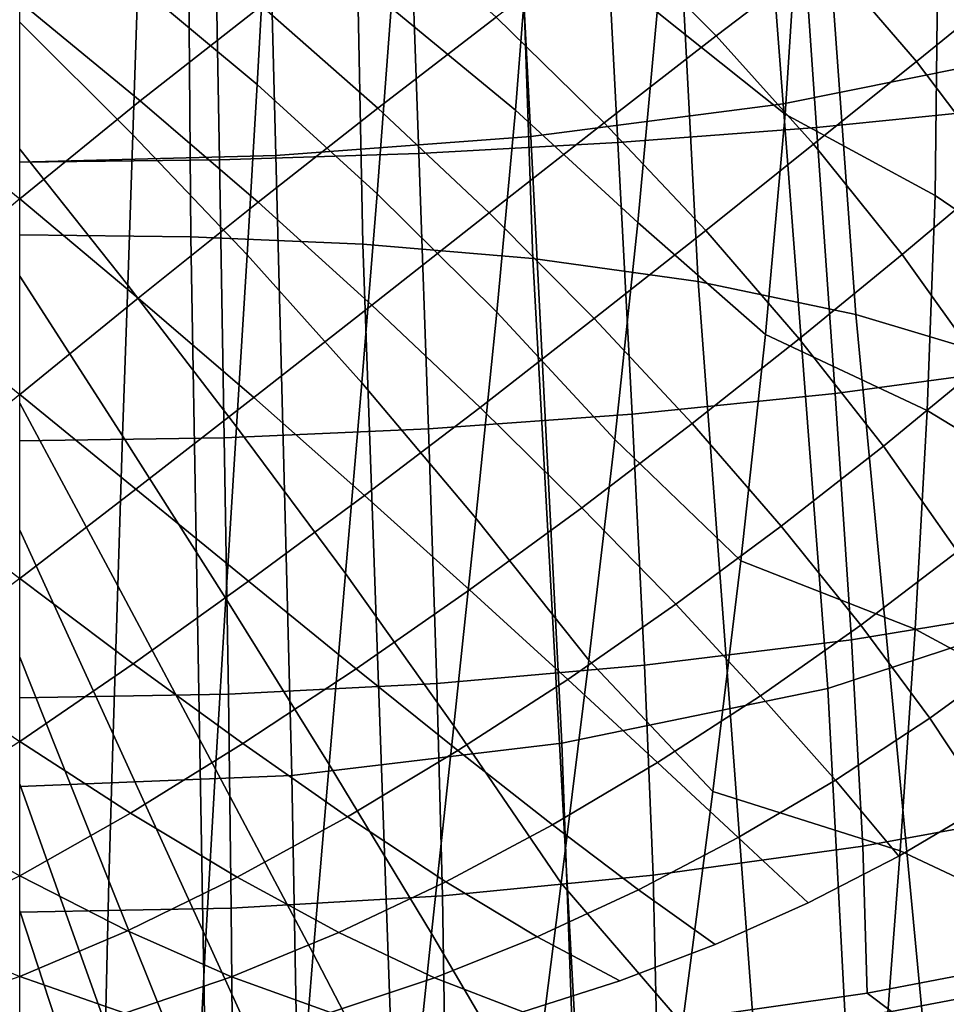
# Model space of a CAD drawing. Extents: x -0.191 to 0.191, y -0.635 to 0.
# Drawn here: x 0 to 0.072, y -0.146 to -0.069 of the extents above; entities that cross this region are included whole.
import ezdxf

# ---------------------------------------------------------------- set-up
doc = ezdxf.new("R2010")
doc.units = 0

msp = doc.modelspace()

# ---------------------------------------------------------------- linework, layer by layer
for points in [[(0.012713, -0.010772, 0.39), (0.013326, -0.085829, 0.39), (0, -0.085675, 0.39), (0, -0.010058, 0.39)], [(0.025265, -0.012907, 0.39), (0.026712, -0.086391, 0.39), (0.013326, -0.085829, 0.39), (0.012713, -0.010772, 0.39)], [(0.037499, -0.016435, 0.39), (0.039941, -0.087502, 0.39), (0.026712, -0.086391, 0.39), (0.025265, -0.012907, 0.39)], [(0.04926, -0.021312, 0.39), (0.052799, -0.089286, 0.39), (0.039941, -0.087502, 0.39), (0.037499, -0.016435, 0.39)], [(0.060401, -0.027477, 0.39), (0.06508, -0.091858, 0.39), (0.052799, -0.089286, 0.39), (0.04926, -0.021312, 0.39)], [(0.070781, -0.034851, 0.39), (0.076585, -0.095315, 0.39), (0.06508, -0.091858, 0.39), (0.060401, -0.027477, 0.39)], [(0.059419, -0.075487, 0.4), (0.055944, -0.030034, 0.4), (0.07441, -0.028821, 0.4), (0.078643, -0.071608, 0.4)], [(0.039773, -0.078007, 0.4), (0.037346, -0.030821, 0.4), (0.055944, -0.030034, 0.4), (0.059419, -0.075487, 0.4)], [(0, -0.08, 0.4), (0, -0.031444, 0.4), (0.018687, -0.031288, 0.4), (0.019932, -0.079501, 0.4)], [(0.019932, -0.079501, 0.4), (0.018687, -0.031288, 0.4), (0.037346, -0.030821, 0.4), (0.039773, -0.078007, 0.4)], [(0.080269, -0.043343, 0.39), (0.087128, -0.099746, 0.39), (0.076585, -0.095315, 0.39), (0.070781, -0.034851, 0.39)], [(0.071436, -0.066293, 0.38), (0.071131, -0.050499, 0.38), (0.080684, -0.057902, 0.38), (0.081744, -0.073893, 0.38)], [(0.071436, -0.066293, 0.38), (0.071131, -0.050499, 0.38), (0.080684, -0.057902, 0.38), (0.081744, -0.073893, 0.38)], [(0.049603, -0.068339, 0.38), (0.050677, -0.0526, 0.38), (0.060639, -0.059741, 0.38), (0.059583, -0.076266, 0.38)], [(0.049603, -0.068339, 0.38), (0.050677, -0.0526, 0.38), (0.060639, -0.059741, 0.38), (0.059583, -0.076266, 0.38)], [(0.028914, -0.068011, 0.38), (0.029837, -0.053934, 0.38), (0.03979, -0.060699, 0.38), (0.038576, -0.07597, 0.38)], [(0.028914, -0.068011, 0.38), (0.029837, -0.053934, 0.38), (0.03979, -0.060699, 0.38), (0.038576, -0.07597, 0.38)], [(0.009192, -0.066216, 0.38), (0.009545, -0.054667, 0.38), (0.01921, -0.060894, 0.38), (0.018492, -0.073966, 0.38)], [(0.009192, -0.066216, 0.38), (0.009545, -0.054667, 0.38), (0.01921, -0.060894, 0.38), (0.018492, -0.073966, 0.38)], [(0.05477, -0.055805, 0.4), (0.046079, -0.062031, 0.4), (0.054214, -0.070197, 0.4), (0.062578, -0.063815, 0.4)], [(0.062023, -0.077314, 0.75), (0.060578, -0.056624, 0.75), (0.075653, -0.055645, 0.75), (0.077419, -0.075767, 0.75)], [(0.046565, -0.078488, 0.75), (0.045464, -0.057367, 0.75), (0.060578, -0.056624, 0.75), (0.062023, -0.077314, 0.75)], [(0.031066, -0.079327, 0.75), (0.030324, -0.057899, 0.75), (0.045464, -0.057367, 0.75), (0.046565, -0.078488, 0.75)], [(0.01554, -0.079832, 0.75), (0.015166, -0.058218, 0.75), (0.030324, -0.057899, 0.75), (0.031066, -0.079327, 0.75)], [(0.0705, -0.057911, 0.4), (0.062578, -0.063815, 0.4), (0.069785, -0.072172, 0.4), (0.077331, -0.066077, 0.4)], [(0, -0.08, 0.75), (0, -0.058324, 0.75), (0.015166, -0.058218, 0.75), (0.01554, -0.079832, 0.75)], [(0, -0.069125, 0.38), (0, -0.05925, 0.38), (0.009192, -0.066216, 0.38), (0.00881, -0.077873, 0.38)], [(0, -0.069125, 0.38), (0, -0.05925, 0.38), (0.009192, -0.066216, 0.38), (0.00881, -0.077873, 0.38)], [(0.009505, -0.060178, 0.4), (0, -0.067541, 0.4), (0.009388, -0.075232, 0.4), (0.01883, -0.067842, 0.4)], [(0.059583, -0.076266, 0.38), (0.060639, -0.059741, 0.38), (0.071436, -0.066293, 0.38), (0.071239, -0.082599, 0.38)], [(0.059583, -0.076266, 0.38), (0.060639, -0.059741, 0.38), (0.071436, -0.066293, 0.38), (0.071239, -0.082599, 0.38)], [(0.018492, -0.073966, 0.38), (0.01921, -0.060894, 0.38), (0.028914, -0.068011, 0.38), (0.027826, -0.082467, 0.38)], [(0.018492, -0.073966, 0.38), (0.01921, -0.060894, 0.38), (0.028914, -0.068011, 0.38), (0.027826, -0.082467, 0.38)], [(0.028222, -0.060803, 0.4), (0.01883, -0.067842, 0.4), (0.027872, -0.075809, 0.4), (0.03708, -0.068737, 0.4)], [(0.038576, -0.07597, 0.38), (0.03979, -0.060699, 0.38), (0.049603, -0.068339, 0.38), (0.048117, -0.084714, 0.38)], [(0.038576, -0.07597, 0.38), (0.03979, -0.060699, 0.38), (0.049603, -0.068339, 0.38), (0.048117, -0.084714, 0.38)], [(0.046079, -0.062031, 0.4), (0.03708, -0.068737, 0.4), (0.045501, -0.07695, 0.4), (0.054214, -0.070197, 0.4)], [(0.062578, -0.063815, 0.4), (0.054214, -0.070197, 0.4), (0.061777, -0.078623, 0.4), (0.069785, -0.072172, 0.4)], [(0.00881, -0.077873, 0.38), (0.009192, -0.066216, 0.38), (0.018492, -0.073966, 0.38), (0.017706, -0.087229, 0.38)], [(0.00881, -0.077873, 0.38), (0.009192, -0.066216, 0.38), (0.018492, -0.073966, 0.38), (0.017706, -0.087229, 0.38)], [(0.077331, -0.066077, 0.4), (0.069785, -0.072172, 0.4), (0.076314, -0.08078, 0.4), (0.083477, -0.074583, 0.4)], [(0.071239, -0.082599, 0.38), (0.071436, -0.066293, 0.38), (0.081744, -0.073893, 0.38), (0.082391, -0.090168, 0.38)], [(0.071239, -0.082599, 0.38), (0.071436, -0.066293, 0.38), (0.081744, -0.073893, 0.38), (0.082391, -0.090168, 0.38)], [(0, -0.067541, 0.4), (-0.009388, -0.075232, 0.4), (0, -0.082855, 0.4), (0.009388, -0.075232, 0.4)], [(0.01883, -0.067842, 0.4), (0.009388, -0.075232, 0.4), (0.018557, -0.083133, 0.4), (0.027872, -0.075809, 0.4)], [(0.027826, -0.082467, 0.38), (0.028914, -0.068011, 0.38), (0.038576, -0.07597, 0.38), (0.037124, -0.091682, 0.38)], [(0.027826, -0.082467, 0.38), (0.028914, -0.068011, 0.38), (0.038576, -0.07597, 0.38), (0.037124, -0.091682, 0.38)], [(0.03708, -0.068737, 0.4), (0.027872, -0.075809, 0.4), (0.036533, -0.083962, 0.4), (0.045501, -0.07695, 0.4)], [(0.048117, -0.084714, 0.38), (0.049603, -0.068339, 0.38), (0.059583, -0.076266, 0.38), (0.05804, -0.093411, 0.38)], [(0.048117, -0.084714, 0.38), (0.049603, -0.068339, 0.38), (0.059583, -0.076266, 0.38), (0.05804, -0.093411, 0.38)], [(0, -0.079, 0.38), (0, -0.069125, 0.38), (0.00881, -0.077873, 0.38), (0.008413, -0.089584, 0.38)], [(0, -0.079, 0.38), (0, -0.069125, 0.38), (0.00881, -0.077873, 0.38), (0.008413, -0.089584, 0.38)], [(0.054214, -0.070197, 0.4), (0.045501, -0.07695, 0.4), (0.053391, -0.085328, 0.4), (0.061777, -0.078623, 0.4)], [(0.062894, -0.12094, 0.4), (0.059419, -0.075487, 0.4), (0.078643, -0.071608, 0.4), (0.082875, -0.114395, 0.4)], [(0.069785, -0.072172, 0.4), (0.061777, -0.078623, 0.4), (0.068683, -0.087202, 0.4), (0.076314, -0.08078, 0.4)], [(0.017706, -0.087229, 0.38), (0.018492, -0.073966, 0.38), (0.027826, -0.082467, 0.38), (0.026624, -0.097175, 0.38)], [(0.017706, -0.087229, 0.38), (0.018492, -0.073966, 0.38), (0.027826, -0.082467, 0.38), (0.026624, -0.097175, 0.38)], [(0.009388, -0.075232, 0.4), (0, -0.082855, 0.4), (0.009234, -0.090593, 0.4), (0.018557, -0.083133, 0.4)], [(0.027872, -0.075809, 0.4), (0.018557, -0.083133, 0.4), (0.027406, -0.091124, 0.4), (0.036533, -0.083962, 0.4)], [(0.0422, -0.125194, 0.4), (0.039773, -0.078007, 0.4), (0.059419, -0.075487, 0.4), (0.062894, -0.12094, 0.4)], [(0.063468, -0.098003, 0.75), (0.062023, -0.077314, 0.75), (0.077419, -0.075767, 0.75), (0.079184, -0.095888, 0.75)], [(0.037124, -0.091682, 0.38), (0.038576, -0.07597, 0.38), (0.048117, -0.084714, 0.38), (0.046314, -0.101569, 0.38)], [(0.037124, -0.091682, 0.38), (0.038576, -0.07597, 0.38), (0.048117, -0.084714, 0.38), (0.046314, -0.101569, 0.38)], [(0.05804, -0.093411, 0.38), (0.059583, -0.076266, 0.38), (0.071239, -0.082599, 0.38), (0.070629, -0.099315, 0.38)], [(0.05804, -0.093411, 0.38), (0.059583, -0.076266, 0.38), (0.071239, -0.082599, 0.38), (0.070629, -0.099315, 0.38)], [(0.045501, -0.07695, 0.4), (0.036533, -0.083962, 0.4), (0.044716, -0.092181, 0.4), (0.053391, -0.085328, 0.4)], [(0.047667, -0.099608, 0.75), (0.046565, -0.078488, 0.75), (0.062023, -0.077314, 0.75), (0.063468, -0.098003, 0.75)], [(0.008413, -0.089584, 0.38), (0.00881, -0.077873, 0.38), (0.017706, -0.087229, 0.38), (0.016882, -0.100589, 0.38)], [(0.008413, -0.089584, 0.38), (0.00881, -0.077873, 0.38), (0.017706, -0.087229, 0.38), (0.016882, -0.100589, 0.38)], [(0.021177, -0.127714, 0.4), (0.019932, -0.079501, 0.4), (0.039773, -0.078007, 0.4), (0.0422, -0.125194, 0.4)], [(0.031809, -0.100756, 0.75), (0.031066, -0.079327, 0.75), (0.046565, -0.078488, 0.75), (0.047667, -0.099608, 0.75)], [(0.061777, -0.078623, 0.4), (0.053391, -0.085328, 0.4), (0.060662, -0.093754, 0.4), (0.068683, -0.087202, 0.4)], [(0, -0.088875, 0.38), (0, -0.079, 0.38), (0.008413, -0.089584, 0.38), (0.008014, -0.101296, 0.38)], [(0, -0.088875, 0.38), (0, -0.079, 0.38), (0.008413, -0.089584, 0.38), (0.008014, -0.101296, 0.38)], [(0, -0.128556, 0.4), (0, -0.08, 0.4), (0.019932, -0.079501, 0.4), (0.021177, -0.127714, 0.4)], [(0.015914, -0.101446, 0.75), (0.01554, -0.079832, 0.75), (0.031066, -0.079327, 0.75), (0.031809, -0.100756, 0.75)], [(0, -0.101676, 0.75), (0, -0.08, 0.75), (0.01554, -0.079832, 0.75), (0.015914, -0.101446, 0.75)], [(0.076314, -0.08078, 0.4), (0.068683, -0.087202, 0.4), (0.074854, -0.095821, 0.4), (0.082092, -0.089538, 0.4)], [(0.026624, -0.097175, 0.38), (0.027826, -0.082467, 0.38), (0.037124, -0.091682, 0.38), (0.035505, -0.107689, 0.38)], [(0.026624, -0.097175, 0.38), (0.027826, -0.082467, 0.38), (0.037124, -0.091682, 0.38), (0.035505, -0.107689, 0.38)], [(0.070629, -0.099315, 0.38), (0.071239, -0.082599, 0.38), (0.082391, -0.090168, 0.38), (0.082692, -0.106672, 0.38)], [(0.070629, -0.099315, 0.38), (0.071239, -0.082599, 0.38), (0.082391, -0.090168, 0.38), (0.082692, -0.106672, 0.38)], [(0, -0.082855, 0.4), (-0.009234, -0.090593, 0.4), (0, -0.09807, 0.4), (0.009234, -0.090593, 0.4)], [(0.018557, -0.083133, 0.4), (0.009234, -0.090593, 0.4), (0.018213, -0.098323, 0.4), (0.027406, -0.091124, 0.4)], [(0.036533, -0.083962, 0.4), (0.027406, -0.091124, 0.4), (0.035837, -0.099081, 0.4), (0.044716, -0.092181, 0.4)], [(0.046314, -0.101569, 0.38), (0.048117, -0.084714, 0.38), (0.05804, -0.093411, 0.38), (0.056121, -0.111025, 0.38)], [(0.046314, -0.101569, 0.38), (0.048117, -0.084714, 0.38), (0.05804, -0.093411, 0.38), (0.056121, -0.111025, 0.38)], [(0.013326, -0.085829, 0.39), (0.014633, -0.161106, 0.39), (0, -0.161293, 0.39), (0, -0.085675, 0.39)], [(0.053391, -0.085328, 0.4), (0.044716, -0.092181, 0.4), (0.052326, -0.100345, 0.4), (0.060662, -0.093754, 0.4)], [(0.026712, -0.086391, 0.39), (0.029364, -0.160665, 0.39), (0.014633, -0.161106, 0.39), (0.013326, -0.085829, 0.39)], [(0.039941, -0.087502, 0.39), (0.043925, -0.16015, 0.39), (0.029364, -0.160665, 0.39), (0.026712, -0.086391, 0.39)], [(0.016882, -0.100589, 0.38), (0.017706, -0.087229, 0.38), (0.026624, -0.097175, 0.38), (0.025359, -0.112011, 0.38)], [(0.016882, -0.100589, 0.38), (0.017706, -0.087229, 0.38), (0.026624, -0.097175, 0.38), (0.025359, -0.112011, 0.38)], [(0.068683, -0.087202, 0.4), (0.060662, -0.093754, 0.4), (0.067226, -0.102111, 0.4), (0.074854, -0.095821, 0.4)], [(0.052799, -0.089286, 0.39), (0.058057, -0.159734, 0.39), (0.043925, -0.16015, 0.39), (0.039941, -0.087502, 0.39)], [(0, -0.09875, 0.38), (0, -0.088875, 0.38), (0.008014, -0.101296, 0.38), (0.007627, -0.112954, 0.38)], [(0, -0.09875, 0.38), (0, -0.088875, 0.38), (0.008014, -0.101296, 0.38), (0.007627, -0.112954, 0.38)], [(0.008014, -0.101296, 0.38), (0.008413, -0.089584, 0.38), (0.016882, -0.100589, 0.38), (0.016053, -0.11395, 0.38)], [(0.008014, -0.101296, 0.38), (0.008413, -0.089584, 0.38), (0.016882, -0.100589, 0.38), (0.016053, -0.11395, 0.38)], [(0.06508, -0.091858, 0.39), (0.071506, -0.159588, 0.39), (0.058057, -0.159734, 0.39), (0.052799, -0.089286, 0.39)], [(0.009234, -0.090593, 0.4), (0, -0.09807, 0.4), (0.009047, -0.105447, 0.4), (0.018213, -0.098323, 0.4)], [(0.027406, -0.091124, 0.4), (0.018213, -0.098323, 0.4), (0.026839, -0.105923, 0.4), (0.035837, -0.099081, 0.4)], [(0.035505, -0.107689, 0.38), (0.037124, -0.091682, 0.38), (0.046314, -0.101569, 0.38), (0.044288, -0.118745, 0.38)], [(0.035505, -0.107689, 0.38), (0.037124, -0.091682, 0.38), (0.046314, -0.101569, 0.38), (0.044288, -0.118745, 0.38)], [(0.076585, -0.095315, 0.39), (0.084033, -0.159874, 0.39), (0.071506, -0.159588, 0.39), (0.06508, -0.091858, 0.39)], [(0.044716, -0.092181, 0.4), (0.035837, -0.099081, 0.4), (0.043752, -0.106882, 0.4), (0.052326, -0.100345, 0.4)], [(0.056121, -0.111025, 0.38), (0.05804, -0.093411, 0.38), (0.070629, -0.099315, 0.38), (0.069694, -0.116342, 0.38)], [(0.056121, -0.111025, 0.38), (0.05804, -0.093411, 0.38), (0.070629, -0.099315, 0.38), (0.069694, -0.116342, 0.38)], [(0.060662, -0.093754, 0.4), (0.052326, -0.100345, 0.4), (0.059272, -0.10833, 0.4), (0.067226, -0.102111, 0.4)], [(0.064729, -0.117148, 0.75), (0.063468, -0.098003, 0.75), (0.079184, -0.095888, 0.75), (0.080724, -0.114537, 0.75)], [(0.074854, -0.095821, 0.4), (0.067226, -0.102111, 0.4), (0.072999, -0.110278, 0.4), (0.080212, -0.104367, 0.4)], [(0.025359, -0.112011, 0.38), (0.026624, -0.097175, 0.38), (0.035505, -0.107689, 0.38), (0.033792, -0.123845, 0.38)], [(0.025359, -0.112011, 0.38), (0.026624, -0.097175, 0.38), (0.035505, -0.107689, 0.38), (0.033792, -0.123845, 0.38)], [(0.048627, -0.119129, 0.75), (0.047667, -0.099608, 0.75), (0.063468, -0.098003, 0.75), (0.064729, -0.117148, 0.75)], [(0, -0.09807, 0.4), (-0.009047, -0.105447, 0.4), (0, -0.112383, 0.4), (0.009047, -0.105447, 0.4)], [(0, -0.108625, 0.38), (0, -0.09875, 0.38), (0.007627, -0.112954, 0.38), (0.007266, -0.124505, 0.38)], [(0, -0.108625, 0.38), (0, -0.09875, 0.38), (0.007627, -0.112954, 0.38), (0.007266, -0.124505, 0.38)], [(0.018213, -0.098323, 0.4), (0.009047, -0.105447, 0.4), (0.017811, -0.112603, 0.4), (0.026839, -0.105923, 0.4)], [(0.035837, -0.099081, 0.4), (0.026839, -0.105923, 0.4), (0.035016, -0.113271, 0.4), (0.043752, -0.106882, 0.4)], [(0.069694, -0.116342, 0.38), (0.070629, -0.099315, 0.38), (0.082692, -0.106672, 0.38), (0.082717, -0.123351, 0.38)], [(0.069694, -0.116342, 0.38), (0.070629, -0.099315, 0.38), (0.082692, -0.106672, 0.38), (0.082717, -0.123351, 0.38)], [(0.032457, -0.120546, 0.75), (0.031809, -0.100756, 0.75), (0.047667, -0.099608, 0.75), (0.048627, -0.119129, 0.75)], [(0.01624, -0.121397, 0.75), (0.015914, -0.101446, 0.75), (0.031809, -0.100756, 0.75), (0.032457, -0.120546, 0.75)], [(0.016053, -0.11395, 0.38), (0.016882, -0.100589, 0.38), (0.025359, -0.112011, 0.38), (0.02408, -0.126849, 0.38)], [(0.016053, -0.11395, 0.38), (0.016882, -0.100589, 0.38), (0.025359, -0.112011, 0.38), (0.02408, -0.126849, 0.38)], [(0.052326, -0.100345, 0.4), (0.043752, -0.106882, 0.4), (0.051058, -0.114399, 0.4), (0.059272, -0.10833, 0.4)], [(0, -0.121681, 0.75), (0, -0.101676, 0.75), (0.015914, -0.101446, 0.75), (0.01624, -0.121397, 0.75)], [(0.007627, -0.112954, 0.38), (0.008014, -0.101296, 0.38), (0.016053, -0.11395, 0.38), (0.015248, -0.127216, 0.38)], [(0.007627, -0.112954, 0.38), (0.008014, -0.101296, 0.38), (0.016053, -0.11395, 0.38), (0.015248, -0.127216, 0.38)], [(0.044288, -0.118745, 0.38), (0.046314, -0.101569, 0.38), (0.056121, -0.111025, 0.38), (0.053935, -0.128954, 0.38)], [(0.044288, -0.118745, 0.38), (0.046314, -0.101569, 0.38), (0.056121, -0.111025, 0.38), (0.053935, -0.128954, 0.38)], [(0.067226, -0.102111, 0.4), (0.059272, -0.10833, 0.4), (0.065466, -0.116011, 0.4), (0.072999, -0.110278, 0.4)], [(0.009047, -0.105447, 0.4), (0, -0.112383, 0.4), (0.008836, -0.119017, 0.4), (0.017811, -0.112603, 0.4)], [(0.026839, -0.105923, 0.4), (0.017811, -0.112603, 0.4), (0.026197, -0.119419, 0.4), (0.035016, -0.113271, 0.4)], [(0.043752, -0.106882, 0.4), (0.035016, -0.113271, 0.4), (0.042649, -0.12024, 0.4), (0.051058, -0.114399, 0.4)], [(0.033792, -0.123845, 0.38), (0.035505, -0.107689, 0.38), (0.044288, -0.118745, 0.38), (0.042135, -0.136084, 0.38)], [(0.033792, -0.123845, 0.38), (0.035505, -0.107689, 0.38), (0.044288, -0.118745, 0.38), (0.042135, -0.136084, 0.38)], [(0, -0.1185, 0.38), (0, -0.108625, 0.38), (0.007266, -0.124505, 0.38), (0.006945, -0.135893, 0.38)], [(0, -0.1185, 0.38), (0, -0.108625, 0.38), (0.007266, -0.124505, 0.38), (0.006945, -0.135893, 0.38)], [(0.059272, -0.10833, 0.4), (0.051058, -0.114399, 0.4), (0.057664, -0.121507, 0.4), (0.065466, -0.116011, 0.4)], [(0.053935, -0.128954, 0.38), (0.056121, -0.111025, 0.38), (0.069694, -0.116342, 0.38), (0.068524, -0.133579, 0.38)], [(0.053935, -0.128954, 0.38), (0.056121, -0.111025, 0.38), (0.069694, -0.116342, 0.38), (0.068524, -0.133579, 0.38)], [(0.072999, -0.110278, 0.4), (0.065466, -0.116011, 0.4), (0.070824, -0.123261, 0.4), (0.077903, -0.118131, 0.4)], [(0, -0.112383, 0.4), (-0.008836, -0.119017, 0.4), (0, -0.12506, 0.4), (0.008836, -0.119017, 0.4)], [(0.02408, -0.126849, 0.38), (0.025359, -0.112011, 0.38), (0.033792, -0.123845, 0.38), (0.032057, -0.140006, 0.38)], [(0.02408, -0.126849, 0.38), (0.025359, -0.112011, 0.38), (0.033792, -0.123845, 0.38), (0.032057, -0.140006, 0.38)], [(0.007266, -0.124505, 0.38), (0.007627, -0.112954, 0.38), (0.015248, -0.127216, 0.38), (0.014499, -0.140293, 0.38)], [(0.007266, -0.124505, 0.38), (0.007627, -0.112954, 0.38), (0.015248, -0.127216, 0.38), (0.014499, -0.140293, 0.38)], [(0.017811, -0.112603, 0.4), (0.008836, -0.119017, 0.4), (0.01737, -0.125236, 0.4), (0.026197, -0.119419, 0.4)], [(0.035016, -0.113271, 0.4), (0.026197, -0.119419, 0.4), (0.034112, -0.125775, 0.4), (0.042649, -0.12024, 0.4)], [(0.015248, -0.127216, 0.38), (0.016053, -0.11395, 0.38), (0.02408, -0.126849, 0.38), (0.022838, -0.141564, 0.38)], [(0.015248, -0.127216, 0.38), (0.016053, -0.11395, 0.38), (0.02408, -0.126849, 0.38), (0.022838, -0.141564, 0.38)], [(0.051058, -0.114399, 0.4), (0.042649, -0.12024, 0.4), (0.049647, -0.126705, 0.4), (0.057664, -0.121507, 0.4)], [(0.064473, -0.150974, 0.4), (0.062894, -0.12094, 0.4), (0.082875, -0.114395, 0.4), (0.084799, -0.143216, 0.4)], [(0.06562, -0.133204, 0.75), (0.064729, -0.117148, 0.75), (0.080724, -0.114537, 0.75), (0.081814, -0.130243, 0.75)], [(0.065466, -0.116011, 0.4), (0.057664, -0.121507, 0.4), (0.063483, -0.128077, 0.4), (0.070824, -0.123261, 0.4)], [(0.068524, -0.133579, 0.38), (0.069694, -0.116342, 0.38), (0.082717, -0.123351, 0.38), (0.082534, -0.140152, 0.38)], [(0.068524, -0.133579, 0.38), (0.069694, -0.116342, 0.38), (0.082717, -0.123351, 0.38), (0.082534, -0.140152, 0.38)], [(0.049307, -0.135451, 0.75), (0.048627, -0.119129, 0.75), (0.064729, -0.117148, 0.75), (0.06562, -0.133204, 0.75)], [(0, -0.128375, 0.38), (0, -0.1185, 0.38), (0.006945, -0.135893, 0.38), (0.006677, -0.147066, 0.38)], [(0, -0.128375, 0.38), (0, -0.1185, 0.38), (0.006945, -0.135893, 0.38), (0.006677, -0.147066, 0.38)], [(0.077903, -0.118131, 0.4), (0.070824, -0.123261, 0.4), (0.075264, -0.129953, 0.4), (0.081863, -0.125547, 0.4)], [(0.008836, -0.119017, 0.4), (0, -0.12506, 0.4), (0.008612, -0.13063, 0.4), (0.01737, -0.125236, 0.4)], [(0.026197, -0.119419, 0.4), (0.01737, -0.125236, 0.4), (0.025512, -0.130927, 0.4), (0.034112, -0.125775, 0.4)], [(0.032915, -0.137058, 0.75), (0.032457, -0.120546, 0.75), (0.048627, -0.119129, 0.75), (0.049307, -0.135451, 0.75)], [(0.042135, -0.136084, 0.38), (0.044288, -0.118745, 0.38), (0.053935, -0.128954, 0.38), (0.051594, -0.147043, 0.38)], [(0.042135, -0.136084, 0.38), (0.044288, -0.118745, 0.38), (0.053935, -0.128954, 0.38), (0.051594, -0.147043, 0.38)], [(0.01647, -0.138024, 0.75), (0.01624, -0.121397, 0.75), (0.032457, -0.120546, 0.75), (0.032915, -0.137058, 0.75)], [(0.042649, -0.12024, 0.4), (0.034112, -0.125775, 0.4), (0.041466, -0.131547, 0.4), (0.049647, -0.126705, 0.4)], [(0.043303, -0.156015, 0.4), (0.0422, -0.125194, 0.4), (0.062894, -0.12094, 0.4), (0.064473, -0.150974, 0.4)], [(0, -0.138346, 0.75), (0, -0.121681, 0.75), (0.01624, -0.121397, 0.75), (0.01647, -0.138024, 0.75)], [(0.057664, -0.121507, 0.4), (0.049647, -0.126705, 0.4), (0.055918, -0.132541, 0.4), (0.063483, -0.128077, 0.4)], [(0.070824, -0.123261, 0.4), (0.063483, -0.128077, 0.4), (0.068428, -0.133981, 0.4), (0.075264, -0.129953, 0.4)], [(0.032057, -0.140006, 0.38), (0.033792, -0.123845, 0.38), (0.042135, -0.136084, 0.38), (0.039948, -0.153429, 0.38)], [(0.032057, -0.140006, 0.38), (0.033792, -0.123845, 0.38), (0.042135, -0.136084, 0.38), (0.039948, -0.153429, 0.38)], [(0.006945, -0.135893, 0.38), (0.007266, -0.124505, 0.38), (0.014499, -0.140293, 0.38), (0.013837, -0.153086, 0.38)], [(0.006945, -0.135893, 0.38), (0.007266, -0.124505, 0.38), (0.014499, -0.140293, 0.38), (0.013837, -0.153086, 0.38)], [(0, -0.12506, 0.4), (-0.008612, -0.13063, 0.4), (0, -0.135508, 0.4), (0.008612, -0.13063, 0.4)], [(0.01737, -0.125236, 0.4), (0.008612, -0.13063, 0.4), (0.016916, -0.135621, 0.4), (0.025512, -0.130927, 0.4)], [(0.021743, -0.159002, 0.4), (0.021177, -0.127714, 0.4), (0.0422, -0.125194, 0.4), (0.043303, -0.156015, 0.4)], [(0.034112, -0.125775, 0.4), (0.025512, -0.130927, 0.4), (0.033176, -0.135974, 0.4), (0.041466, -0.131547, 0.4)], [(0.022838, -0.141564, 0.38), (0.02408, -0.126849, 0.38), (0.032057, -0.140006, 0.38), (0.030372, -0.156025, 0.38)], [(0.022838, -0.141564, 0.38), (0.02408, -0.126849, 0.38), (0.032057, -0.140006, 0.38), (0.030372, -0.156025, 0.38)], [(0.049647, -0.126705, 0.4), (0.041466, -0.131547, 0.4), (0.048169, -0.136616, 0.4), (0.055918, -0.132541, 0.4)], [(0, -0.16, 0.4), (0, -0.128556, 0.4), (0.021177, -0.127714, 0.4), (0.021743, -0.159002, 0.4)], [(0.014499, -0.140293, 0.38), (0.015248, -0.127216, 0.38), (0.022838, -0.141564, 0.38), (0.021685, -0.156031, 0.38)], [(0.014499, -0.140293, 0.38), (0.015248, -0.127216, 0.38), (0.022838, -0.141564, 0.38), (0.021685, -0.156031, 0.38)], [(0, -0.13825, 0.38), (0, -0.128375, 0.38), (0.006677, -0.147066, 0.38), (0.006477, -0.15797, 0.38)], [(0, -0.13825, 0.38), (0, -0.128375, 0.38), (0.006677, -0.147066, 0.38), (0.006477, -0.15797, 0.38)], [(0.063483, -0.128077, 0.4), (0.055918, -0.132541, 0.4), (0.061378, -0.13762, 0.4), (0.068428, -0.133981, 0.4)], [(0.051594, -0.147043, 0.38), (0.053935, -0.128954, 0.38), (0.068524, -0.133579, 0.38), (0.067208, -0.150927, 0.38)], [(0.051594, -0.147043, 0.38), (0.053935, -0.128954, 0.38), (0.068524, -0.133579, 0.38), (0.067208, -0.150927, 0.38)], [(0.068428, -0.133981, 0.37), (0.075264, -0.129953, 0.37), (0.075264, -0.129953, 0.38), (0.068428, -0.133981, 0.38)], [(0.068428, -0.133981, 0.39), (0.075264, -0.129953, 0.39), (0.075264, -0.129953, 0.38), (0.068428, -0.133981, 0.38)], [(0.008612, -0.13063, 0.4), (0, -0.135508, 0.4), (0.00839, -0.139781, 0.4), (0.016916, -0.135621, 0.4)], [(0.025512, -0.130927, 0.4), (0.016916, -0.135621, 0.4), (0.02483, -0.13993, 0.4), (0.033176, -0.135974, 0.4)], [(0.065959, -0.144628, 0.75), (0.06562, -0.133204, 0.75), (0.081814, -0.130243, 0.75), (0.082227, -0.141533, 0.75)], [(0.041466, -0.131547, 0.4), (0.033176, -0.135974, 0.4), (0.040274, -0.140266, 0.4), (0.048169, -0.136616, 0.4)], [(0.055918, -0.132541, 0.4), (0.048169, -0.136616, 0.4), (0.054134, -0.140859, 0.4), (0.061378, -0.13762, 0.4)], [(0.049565, -0.146975, 0.75), (0.049307, -0.135451, 0.75), (0.06562, -0.133204, 0.75), (0.065959, -0.144628, 0.75)], [(0.061378, -0.13762, 0.37), (0.068428, -0.133981, 0.37), (0.068428, -0.133981, 0.38), (0.061378, -0.13762, 0.38)], [(0.061378, -0.13762, 0.39), (0.068428, -0.133981, 0.39), (0.068428, -0.133981, 0.38), (0.061378, -0.13762, 0.38)], [(0.067208, -0.150927, 0.38), (0.068524, -0.133579, 0.38), (0.082534, -0.140152, 0.38), (0.082211, -0.157019, 0.38)], [(0.067208, -0.150927, 0.38), (0.068524, -0.133579, 0.38), (0.082534, -0.140152, 0.38), (0.082211, -0.157019, 0.38)], [(0, -0.135508, 0.4), (-0.00839, -0.139781, 0.4), (0, -0.143334, 0.4), (0.00839, -0.139781, 0.4)], [(0.033089, -0.148655, 0.75), (0.032915, -0.137058, 0.75), (0.049307, -0.135451, 0.75), (0.049565, -0.146975, 0.75)], [(0.006677, -0.147066, 0.38), (0.006945, -0.135893, 0.38), (0.013837, -0.153086, 0.38), (0.013291, -0.165499, 0.38)], [(0.006677, -0.147066, 0.38), (0.006945, -0.135893, 0.38), (0.013837, -0.153086, 0.38), (0.013291, -0.165499, 0.38)], [(0.016916, -0.135621, 0.4), (0.00839, -0.139781, 0.4), (0.016483, -0.143359, 0.4), (0.02483, -0.13993, 0.4)], [(0.033176, -0.135974, 0.4), (0.02483, -0.13993, 0.4), (0.032272, -0.143456, 0.4), (0.040274, -0.140266, 0.4)], [(0.039948, -0.153429, 0.38), (0.042135, -0.136084, 0.38), (0.051594, -0.147043, 0.38), (0.049208, -0.165141, 0.38)], [(0.039948, -0.153429, 0.38), (0.042135, -0.136084, 0.38), (0.051594, -0.147043, 0.38), (0.049208, -0.165141, 0.38)], [(0.016558, -0.149664, 0.75), (0.01647, -0.138024, 0.75), (0.032915, -0.137058, 0.75), (0.033089, -0.148655, 0.75)], [(0.048169, -0.136616, 0.4), (0.040274, -0.140266, 0.4), (0.04672, -0.143687, 0.4), (0.054134, -0.140859, 0.4)], [(0.054134, -0.140859, 0.37), (0.061378, -0.13762, 0.37), (0.061378, -0.13762, 0.38), (0.054134, -0.140859, 0.38)], [(0.054134, -0.140859, 0.39), (0.061378, -0.13762, 0.39), (0.061378, -0.13762, 0.38), (0.054134, -0.140859, 0.38)], [(0, -0.15, 0.75), (0, -0.138346, 0.75), (0.01647, -0.138024, 0.75), (0.016558, -0.149664, 0.75)], [(0, -0.148125, 0.38), (0, -0.13825, 0.38), (0.006477, -0.15797, 0.38), (0.006358, -0.16855, 0.38)], [(0, -0.148125, 0.38), (0, -0.13825, 0.38), (0.006477, -0.15797, 0.38), (0.006358, -0.16855, 0.38)], [(0.00839, -0.139781, 0.4), (0, -0.143334, 0.4), (0.008188, -0.146207, 0.4), (0.016483, -0.143359, 0.4)], [(0.02483, -0.13993, 0.4), (0.016483, -0.143359, 0.4), (0.024203, -0.146153, 0.4), (0.032272, -0.143456, 0.4)], [(0.030372, -0.156025, 0.38), (0.032057, -0.140006, 0.38), (0.039948, -0.153429, 0.38), (0.037824, -0.170623, 0.38)], [(0.030372, -0.156025, 0.38), (0.032057, -0.140006, 0.38), (0.039948, -0.153429, 0.38), (0.037824, -0.170623, 0.38)], [(0.013837, -0.153086, 0.38), (0.014499, -0.140293, 0.38), (0.021685, -0.156031, 0.38), (0.020669, -0.170125, 0.38)], [(0.013837, -0.153086, 0.38), (0.014499, -0.140293, 0.38), (0.021685, -0.156031, 0.38), (0.020669, -0.170125, 0.38)], [(0.040274, -0.140266, 0.4), (0.032272, -0.143456, 0.4), (0.03916, -0.146094, 0.4), (0.04672, -0.143687, 0.4)], [(0.04672, -0.143687, 0.37), (0.054134, -0.140859, 0.37), (0.054134, -0.140859, 0.38), (0.04672, -0.143687, 0.38)], [(0.04672, -0.143687, 0.39), (0.054134, -0.140859, 0.39), (0.054134, -0.140859, 0.38), (0.04672, -0.143687, 0.38)], [(0.021685, -0.156031, 0.38), (0.022838, -0.141564, 0.38), (0.030372, -0.156025, 0.38), (0.028808, -0.171757, 0.38)], [(0.021685, -0.156031, 0.38), (0.022838, -0.141564, 0.38), (0.030372, -0.156025, 0.38), (0.028808, -0.171757, 0.38)], [(0.067858, -0.146076, 0.749239), (0.065959, -0.144628, 0.75), (0.082227, -0.141533, 0.75), (0.084562, -0.142904, 0.749239)], [(0.069545, -0.149262, 0.747071), (0.067858, -0.146076, 0.749239), (0.084562, -0.142904, 0.749239), (0.086653, -0.145919, 0.747071)], [(0, -0.143334, 0.4), (-0.008188, -0.146207, 0.4), (0, -0.148419, 0.4), (0.008188, -0.146207, 0.4)], [(0.016483, -0.143359, 0.4), (0.008188, -0.146207, 0.4), (0.016108, -0.148326, 0.4), (0.024203, -0.146153, 0.4)], [(0.032272, -0.143456, 0.4), (0.024203, -0.146153, 0.4), (0.031477, -0.148075, 0.4), (0.03916, -0.146094, 0.4)], [(0.03916, -0.146094, 0.37), (0.04672, -0.143687, 0.37), (0.04672, -0.143687, 0.38), (0.03916, -0.146094, 0.38)], [(0.03916, -0.146094, 0.39), (0.04672, -0.143687, 0.39), (0.04672, -0.143687, 0.38), (0.03916, -0.146094, 0.38)], [(0.071365, -0.148701, 0.4), (0.079148, -0.148719, 0.414793), (0.093896, -0.143241, 0.414793), (0.084799, -0.143216, 0.4)], [(0.051006, -0.148473, 0.749239), (0.049565, -0.146975, 0.75), (0.065959, -0.144628, 0.75), (0.067858, -0.146076, 0.749239)]]:
    msp.add_3dface(points)

doc.saveas('drawing.dxf')
